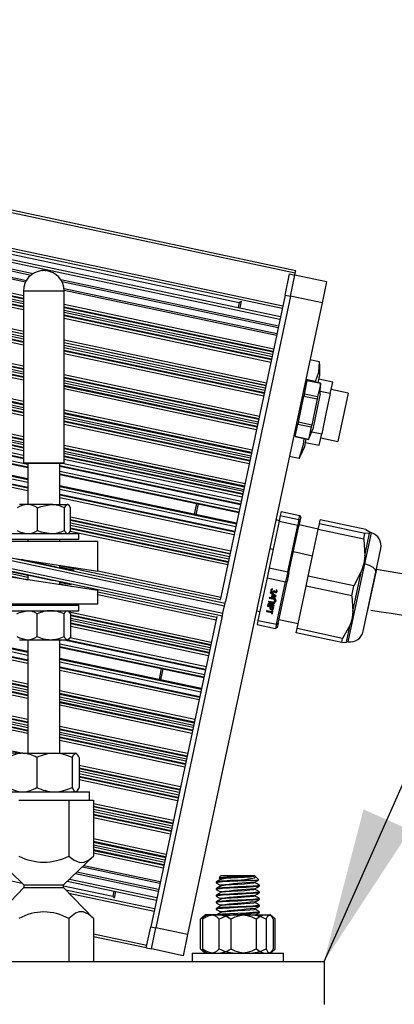
# Model space of a CAD drawing. Extents: x 249 to 298.3, y 595.6 to 661.
# Drawn here: x 286.4 to 287.5, y 636.3 to 639.2 of the extents above; entities that cross this region are included whole.
import ezdxf

# ---------------------------------------------------------------- set-up
doc = ezdxf.new("R2010")
doc.units = 0
doc.header["$MEASUREMENT"] = 0
doc.layers.get('0').update_dxf_attribs({"linetype": 'CONTINUOUS'})
doc.styles.add('ROMANS', font='ROMANS.SHX')
doc.styles.get("Standard").update_dxf_attribs({"font": 'arial.ttf'})
doc.dimstyles.new('ROMANS', dxfattribs={"dimtxt": 0.18, "dimasz": 0.18, "dimexe": 0.18, "dimexo": 0.0625, "dimgap": 0.09, "dimtad": 0, "dimtih": 1, "dimtoh": 1, "dimdec": 4, "dimzin": 0, "dimtxsty": 'STANDARD', "dimcen": 0.09, "dimazin": 3, "dimtfac": 1, "dimtdec": 4, "dimtofl": 0, "dimtmove": 0, "dimatfit": 3, "dimtolj": 1, "dimtzin": 0})

msp = doc.modelspace()

# ---------------------------------------------------------------- linework, layer by layer
at = {"color": 0, "linetype": 'CONTINUOUS'}
for p, q in [((283.8166, 639.1903), (287.2401, 638.4626)), ((283.8181, 639.1975), (287.2417, 638.4698)), ((283.8109, 639.0885), (287.2039, 638.3673)), ((283.8073, 639.0715), (287.0774, 638.3764)), ((283.8094, 639.0812), (287.2023, 638.36)), ((283.7986, 639.0304), (286.4797, 638.4605)), ((283.8027, 639.0495), (287.1956, 638.3283)), ((283.8042, 639.0568), (287.1972, 638.3356)), ((283.7927, 639.0029), (286.4577, 638.4364)), ((283.7937, 639.0075), (286.4601, 638.4408)), ((283.7975, 639.0252), (286.4738, 638.4563)), ((283.781, 638.9474), (286.4515, 638.3798)), ((283.7825, 638.9548), (286.4515, 638.3875)), ((283.7829, 638.9564), (286.4515, 638.3891)), ((283.7844, 638.9637), (286.4515, 638.3968)), ((283.7761, 638.9248), (286.4515, 638.3561)), ((283.7777, 638.9321), (286.4515, 638.3638)), ((283.7781, 638.9341), (286.4515, 638.3658)), ((283.7797, 638.9414), (286.4515, 638.3735)), ((283.7619, 638.8576), (286.4515, 638.2859)), ((283.7634, 638.865), (286.4515, 638.2936)), ((283.7569, 638.8343), (286.4515, 638.2616)), ((283.7573, 638.8363), (286.4515, 638.2636)), ((283.7589, 638.8436), (286.4515, 638.2713)), ((283.7602, 638.8496), (286.4515, 638.2776)), ((283.7617, 638.857), (286.4515, 638.2852)), ((283.7554, 638.827), (286.4515, 638.2539)), ((283.7381, 638.7458), (286.4515, 638.1691)), ((283.7394, 638.7518), (286.4515, 638.1754)), ((283.7409, 638.7592), (286.4515, 638.183)), ((283.7413, 638.7607), (286.4515, 638.1847)), ((283.7428, 638.7681), (286.4515, 638.1923)), ((283.7346, 638.7292), (286.4515, 638.1517)), ((283.7361, 638.7365), (286.4515, 638.1594)), ((283.7365, 638.7385), (286.4515, 638.1614)), ((283.72, 638.6604), (286.4515, 638.0798)), ((283.7205, 638.6629), (286.4515, 638.0824)), ((283.722, 638.6703), (286.4515, 638.0901)), ((283.7136, 638.6305), (286.4515, 638.0485)), ((283.7151, 638.6378), (286.4515, 638.0562)), ((283.7156, 638.6397), (286.4515, 638.0582)), ((283.7171, 638.6471), (286.4515, 638.0659)), ((283.7184, 638.6531), (286.4515, 638.0722)), ((286.5135, 638.469), (286.5051, 638.469)), ((286.5093, 638.4709), (286.5115, 638.4709)), ((286.5115, 638.4709), (286.5123, 638.4709)), ((286.5166, 638.469), (286.5135, 638.469)), ((287.2105, 638.3983), (287.2235, 638.4595)), ((287.2235, 638.4595), (287.2388, 638.4562)), ((287.2388, 638.4562), (287.2401, 638.4626)), ((287.2401, 638.4626), (287.2417, 638.4698)), ((284.3101, 638.443), (286.4515, 637.9879)), ((284.3149, 638.4343), (286.4515, 637.9802)), ((284.3162, 638.4315), (286.4515, 637.9776)), ((286.5598, 638.4435), (287.1915, 638.3092)), ((286.5635, 638.4372), (287.1904, 638.304)), ((287.2258, 638.3951), (287.2388, 638.4562)), ((287.3305, 638.4367), (287.2388, 638.4562)), ((287.3305, 638.4367), (287.3175, 638.3756)), ((284.3187, 638.4233), (286.4515, 637.9699)), ((284.3197, 638.4177), (286.4515, 637.9646)), ((284.3202, 638.41), (286.4515, 637.9569)), ((284.3202, 638.4079), (286.4515, 637.9549)), ((284.3202, 638.4003), (286.4515, 637.9473)), ((286.4515, 638.4099), (286.4515, 637.9102)), ((286.5385, 638.4099), (286.4515, 638.4099)), ((286.5702, 638.4099), (286.5385, 638.4099)), ((286.5697, 638.4175), (287.1867, 638.2863)), ((286.5701, 638.4125), (287.1857, 638.2817)), ((286.5702, 637.9102), (286.5702, 638.4099)), ((284.3202, 638.3868), (286.4515, 637.9338)), ((284.3202, 638.3791), (286.4515, 637.9261)), ((284.3202, 638.3769), (286.4515, 637.9239)), ((286.5702, 638.3715), (287.1774, 638.2425)), ((287.3175, 638.3756), (286.9276, 636.5416)), ((287.2105, 638.3983), (287.0221, 637.5121)), ((287.2258, 638.3951), (287.0374, 637.5089)), ((287.0774, 638.3766), (287.0743, 638.3617)), ((287.0809, 638.3789), (287.0774, 638.3766)), ((287.0829, 638.3801), (287.0788, 638.3607)), ((287.2105, 638.3983), (287.2258, 638.3951)), ((287.3175, 638.3756), (287.2258, 638.3951)), ((284.3202, 638.3629), (286.464, 637.9072)), ((284.3202, 638.355), (286.464, 637.8993)), ((284.3202, 638.353), (286.464, 637.8973)), ((286.5702, 638.3639), (287.1758, 638.2352)), ((286.5702, 638.3622), (287.1755, 638.2336)), ((286.5702, 638.3546), (287.1739, 638.2262)), ((286.5702, 638.3483), (287.1726, 638.2202)), ((286.464, 637.8644), (284.3202, 638.3201)), ((284.3202, 638.3181), (286.464, 637.8624)), ((286.5702, 638.3406), (287.1711, 638.2129)), ((286.5702, 638.3386), (287.1707, 638.2109)), ((286.5702, 638.3309), (287.1691, 638.2036)), ((284.3202, 638.3102), (286.464, 637.8545)), ((284.3202, 638.2962), (286.464, 637.8405)), ((284.3202, 638.294), (286.464, 637.8383)), ((284.3202, 638.2863), (286.464, 637.8306)), ((286.5702, 638.2684), (287.1564, 638.1438)), ((286.5702, 638.2607), (287.1548, 638.1364)), ((286.5702, 638.26), (287.1547, 638.1358)), ((286.5702, 638.2523), (287.1531, 638.1284)), ((286.5702, 638.246), (287.1518, 638.1224)), ((286.5702, 638.2384), (287.1503, 638.1151)), ((286.5702, 638.2363), (287.1499, 638.1131)), ((286.5702, 638.2287), (287.1483, 638.1058)), ((283.6112, 638.224), (287.0347, 637.4963)), ((287.3105, 638.2043), (287.2823, 638.2103)), ((287.3111, 638.1653), (287.3107, 638.1975)), ((286.5702, 638.1671), (287.1358, 638.0469)), ((286.5702, 638.1594), (287.1342, 638.0396)), ((286.5702, 638.1578), (287.1339, 638.038)), ((286.5702, 638.1501), (287.1323, 638.0306)), ((286.5702, 638.1438), (287.131, 638.0246)), ((287.2663, 638.1106), (287.2747, 638.1502)), ((287.2983, 638.1472), (287.2702, 638.1532)), ((287.3133, 638.1422), (287.2747, 638.1504)), ((287.2747, 638.1502), (287.2747, 638.1504)), ((287.2747, 638.1502), (287.3132, 638.142)), ((287.2981, 638.1454), (287.2983, 638.1472)), ((287.3065, 638.1437), (287.3111, 638.1653)), ((287.3485, 638.1454), (287.3087, 638.1538)), ((287.3415, 638.1123), (287.3485, 638.1454)), ((286.5702, 638.1361), (287.1295, 638.0173)), ((286.5702, 638.1341), (287.1291, 638.0153)), ((286.5702, 638.1265), (287.1275, 638.008)), ((287.2696, 638.1264), (287.2647, 638.1274)), ((287.3122, 638.1101), (287.3133, 638.1423)), ((287.3415, 638.1123), (287.3124, 638.1185)), ((287.3132, 638.142), (287.3133, 638.1422)), ((287.3929, 638.1138), (287.344, 638.1242)), ((287.2489, 638.0291), (287.2651, 638.105)), ((287.2663, 638.1106), (287.2651, 638.105)), ((287.2651, 638.105), (287.3036, 638.0968)), ((287.3048, 638.1024), (287.2663, 638.1106)), ((287.3036, 638.0968), (287.2875, 638.0209)), ((287.3106, 638.1027), (287.2907, 638.009)), ((287.3048, 638.1024), (287.3036, 638.0968)), ((287.3122, 638.1101), (287.3106, 638.1027)), ((287.3415, 638.1123), (287.329, 638.0537)), ((287.3929, 638.1138), (287.363, 637.9728)), ((286.5702, 638.0649), (287.115, 637.9491)), ((286.5702, 638.0572), (287.1134, 637.9417)), ((284.4171, 638.0297), (287.0301, 637.4743)), ((286.5702, 638.0546), (287.1129, 637.9392)), ((286.5702, 638.0469), (287.1113, 637.9319)), ((286.5702, 638.0406), (287.1101, 637.9259)), ((286.5702, 638.0329), (287.1085, 637.9185)), ((286.5702, 638.0309), (287.1081, 637.9166)), ((287.2489, 638.0291), (287.2478, 638.0237)), ((287.2875, 638.0209), (287.2489, 638.0291)), ((287.329, 638.0537), (287.3166, 637.995)), ((284.4171, 638.0221), (287.0285, 637.467)), ((284.4171, 638.0145), (286.464, 637.5795)), ((284.4171, 638.0069), (286.464, 637.5718)), ((286.5702, 638.0233), (287.1065, 637.9093)), ((287.2401, 637.9874), (287.2478, 638.0237)), ((287.2403, 638.0125), (287.2452, 638.0114)), ((287.2478, 638.0237), (287.2863, 638.0155)), ((287.2863, 638.0155), (287.2786, 637.9792)), ((287.2786, 637.9792), (287.2907, 638.009)), ((287.2875, 638.0209), (287.2863, 638.0155)), ((287.2875, 638.0012), (287.3166, 637.995)), ((287.2401, 637.9874), (287.2786, 637.9792)), ((287.2786, 637.9792), (287.2401, 637.9874)), ((287.2673, 637.959), (287.2719, 637.9806)), ((287.3096, 637.962), (287.3166, 637.995)), ((287.3141, 637.9832), (287.363, 637.9728)), ((286.5702, 637.9626), (287.0942, 637.8513)), ((286.5702, 637.955), (287.0926, 637.8439)), ((286.5702, 637.9524), (287.0921, 637.8414)), ((286.5702, 637.9447), (287.0906, 637.8341)), ((287.2538, 637.9297), (287.2673, 637.959)), ((287.2697, 637.9704), (287.3096, 637.962)), ((286.5702, 637.9394), (287.0895, 637.829)), ((286.5702, 637.9317), (287.0879, 637.8217)), ((286.5702, 637.9297), (287.0875, 637.8197)), ((286.5702, 637.922), (287.0859, 637.8124)), ((287.2508, 637.9236), (287.2227, 637.9296)), ((287.2532, 637.93), (287.2508, 637.9236)), ((286.4515, 637.9102), (286.5385, 637.9102)), ((286.5384, 637.9099), (286.4517, 637.9099)), ((286.464, 637.9099), (286.464, 637.7899)), ((286.57, 637.9099), (286.5384, 637.9099)), ((286.5385, 637.9102), (286.5702, 637.9102)), ((286.5577, 637.7899), (286.5577, 637.9099)), ((286.5577, 637.9035), (287.0816, 637.7922)), ((286.5577, 637.9013), (287.0812, 637.79)), ((286.5577, 637.8873), (287.0783, 637.7767)), ((286.5638, 637.9099), (287.0832, 637.7995)), ((286.5577, 637.8794), (287.0767, 637.7691)), ((286.5577, 637.8774), (287.0763, 637.7672)), ((287.0696, 637.7357), (286.5577, 637.8445)), ((286.5577, 637.8425), (287.0692, 637.7338)), ((286.5577, 637.8346), (287.0676, 637.7262)), ((286.464, 637.3631), (284.3077, 637.8215)), ((284.3077, 637.8195), (286.464, 637.3611)), ((284.3077, 637.8115), (286.464, 637.3532)), ((286.5577, 637.8206), (287.0648, 637.7128)), ((286.5577, 637.8184), (287.0643, 637.7107)), ((286.5577, 637.8107), (287.0628, 637.7033)), ((284.3077, 637.7976), (286.464, 637.3392)), ((284.3077, 637.7953), (286.464, 637.337)), ((284.3077, 637.7877), (286.464, 637.3293)), ((286.4631, 637.7899), (286.4406, 637.7899)), ((286.5316, 637.7899), (286.4631, 637.7899)), ((286.4929, 637.7151), (286.4929, 637.7806)), ((286.5316, 637.7899), (286.5793, 637.7899)), ((286.5703, 637.7151), (286.5703, 637.7806)), ((286.5811, 637.7899), (286.5793, 637.7899)), ((286.5831, 637.7882), (286.5811, 637.7899)), ((286.5883, 637.7151), (286.5883, 637.7806)), ((286.9535, 637.7933), (286.9468, 637.7618)), ((286.958, 637.7923), (286.9513, 637.7608)), ((286.5883, 637.7544), (287.0526, 637.6557)), ((286.5883, 637.7467), (287.0511, 637.6483)), ((286.5883, 637.7451), (287.0507, 637.6468)), ((287.1964, 637.7581), (287.193, 637.7418)), ((287.199, 637.77), (287.1964, 637.7581)), ((287.1964, 637.7581), (287.2504, 637.7467)), ((287.199, 637.77), (287.2529, 637.7585)), ((287.2504, 637.7467), (287.2469, 637.7303)), ((287.2504, 637.7467), (287.2529, 637.7585)), ((287.2504, 637.7467), (287.2534, 637.7421)), ((287.2559, 637.7538), (287.2529, 637.7585)), ((287.2559, 637.7538), (287.2534, 637.7421)), ((287.3101, 637.734), (287.3126, 637.7458)), ((287.4445, 637.7178), (287.3126, 637.7458)), ((284.3077, 637.728), (286.464, 637.2697)), ((284.3077, 637.7203), (286.464, 637.262)), ((284.3077, 637.7177), (286.464, 637.2594)), ((286.5883, 637.7374), (287.0492, 637.6394)), ((286.5883, 637.7301), (287.0477, 637.6325)), ((286.5883, 637.7224), (287.0461, 637.6251)), ((286.5883, 637.7204), (287.0457, 637.6232)), ((287.193, 637.7418), (287.1642, 637.6062)), ((287.193, 637.7418), (287.2469, 637.7303)), ((287.2181, 637.5948), (287.2469, 637.7303)), ((287.2217, 637.5931), (287.2502, 637.7271)), ((287.2502, 637.7271), (287.2469, 637.7303)), ((287.2534, 637.7421), (287.2502, 637.7271)), ((287.3068, 637.7184), (287.251, 637.7308)), ((287.2778, 637.5821), (287.3066, 637.7176)), ((287.3066, 637.7176), (287.3101, 637.734)), ((287.4385, 637.6896), (287.3066, 637.7176)), ((287.4419, 637.7059), (287.3101, 637.734)), ((287.4445, 637.7178), (287.4562, 637.7111)), ((284.3077, 637.7101), (286.464, 637.2517)), ((284.3077, 637.7038), (286.464, 637.2454)), ((284.3077, 637.6961), (286.464, 637.2378)), ((284.3077, 637.6941), (286.464, 637.2357)), ((284.3077, 637.6864), (286.464, 637.2281)), ((286.4093, 637.7057), (286.6123, 637.7057)), ((286.4093, 637.6894), (286.6123, 637.6894)), ((286.464, 637.6894), (286.464, 637.6831)), ((286.5577, 637.6831), (286.5577, 637.6894)), ((286.5811, 637.7057), (286.5831, 637.7074)), ((286.587, 637.713), (287.0442, 637.6159)), ((286.6123, 637.6894), (286.6123, 637.7057)), ((287.4385, 637.6896), (287.4419, 637.7059)), ((287.4385, 637.6896), (287.4413, 637.6408)), ((287.4413, 637.6179), (287.4605, 637.7081)), ((287.4413, 637.6408), (287.4554, 637.7073)), ((287.4554, 637.7073), (287.4419, 637.7059)), ((286.6671, 637.6831), (286.3546, 637.6831)), ((286.6671, 637.5971), (286.6671, 637.6831)), ((287.1658, 637.6621), (287.1756, 637.6601)), ((287.4735, 637.5938), (287.488, 637.6621)), ((286.3546, 637.6441), (286.6671, 637.5971)), ((286.4269, 637.6332), (287.0363, 637.5037)), ((286.5475, 637.6087), (286.4454, 637.6304)), ((287.2902, 637.6404), (287.2344, 637.6525)), ((287.4413, 637.6408), (287.4391, 637.6186)), ((284.3077, 637.6248), (286.464, 637.1665)), ((284.3077, 637.6172), (286.464, 637.1588)), ((284.3077, 637.6155), (286.464, 637.1572)), ((284.3077, 637.6078), (286.464, 637.1495)), ((284.3077, 637.6015), (286.464, 637.1432)), ((286.464, 637.584), (286.2943, 637.62)), ((286.2947, 637.6218), (286.5392, 637.5699)), ((286.464, 637.6276), (286.464, 637.6265)), ((286.5577, 637.6066), (286.5577, 637.6135)), ((286.5577, 637.6129), (287.0225, 637.5141)), ((287.1642, 637.6062), (287.1581, 637.5775)), ((287.1642, 637.6062), (287.2181, 637.5948)), ((287.3932, 637.3916), (287.4413, 637.6179)), ((287.4391, 637.6186), (287.4321, 637.5975)), ((287.4391, 637.6186), (287.4413, 637.6179)), ((284.3077, 637.5939), (286.464, 637.1355)), ((284.3077, 637.5919), (286.464, 637.1335)), ((284.3077, 637.5842), (286.464, 637.1259)), ((286.6671, 637.5408), (286.3546, 637.5878)), ((286.464, 637.5858), (286.464, 637.5714)), ((286.6671, 637.5974), (287.0241, 637.5215)), ((287.1581, 637.5775), (287.1318, 637.4538)), ((287.1581, 637.5775), (287.212, 637.566)), ((287.2181, 637.5948), (287.212, 637.566)), ((287.2217, 637.5931), (287.2161, 637.5667)), ((287.2181, 637.5948), (287.2217, 637.5931)), ((287.2717, 637.5534), (287.2778, 637.5821)), ((287.4097, 637.5541), (287.2778, 637.5821)), ((287.4072, 637.4806), (287.4321, 637.5975)), ((287.4321, 637.5975), (287.4097, 637.5541)), ((287.437, 637.4224), (287.4735, 637.5938)), ((286.5577, 637.5573), (286.5577, 637.5659)), ((286.5577, 637.5595), (286.5936, 637.5519)), ((287.1695, 637.5426), (287.1692, 637.541)), ((287.1717, 637.5433), (287.1714, 637.5422)), ((287.1737, 637.5434), (287.174, 637.5449)), ((287.1844, 637.5427), (287.1841, 637.5411)), ((287.1857, 637.4423), (287.212, 637.566)), ((287.1901, 637.4444), (287.2161, 637.5667)), ((287.2161, 637.5667), (287.212, 637.566)), ((287.2454, 637.4297), (287.2717, 637.5534)), ((287.4036, 637.5253), (287.2717, 637.5534)), ((287.4036, 637.5253), (287.4097, 637.5541)), ((284.3077, 637.5236), (286.4508, 637.0681)), ((286.6671, 637.5018), (286.6671, 637.5408)), ((286.6671, 637.5363), (287.0117, 637.463)), ((286.6671, 637.5286), (287.0101, 637.4557)), ((287.1645, 637.5202), (287.1642, 637.5186)), ((287.1642, 637.5186), (287.1824, 637.5147)), ((287.1644, 637.5197), (287.1827, 637.5158)), ((287.17, 637.519), (287.1645, 637.5202)), ((287.1684, 637.5364), (287.1669, 637.5349)), ((287.1669, 637.5349), (287.1826, 637.5228)), ((287.1676, 637.5356), (287.1828, 637.5239)), ((287.1842, 637.5243), (287.1684, 637.5364)), ((287.1717, 637.5274), (287.17, 637.519)), ((287.1711, 637.5406), (287.1714, 637.5422)), ((287.1744, 637.5268), (287.1717, 637.5274)), ((287.1733, 637.5254), (287.1719, 637.5186)), ((287.1719, 637.5186), (287.1801, 637.5169)), ((287.1726, 637.5381), (287.1724, 637.537)), ((287.1724, 637.537), (287.1751, 637.5364)), ((287.1726, 637.5381), (287.1753, 637.5375)), ((287.1754, 637.538), (287.1727, 637.5386)), ((287.1735, 637.5265), (287.1733, 637.5254)), ((287.1801, 637.5169), (287.1733, 637.5254)), ((287.1803, 637.518), (287.1735, 637.5265)), ((287.1828, 637.5163), (287.1744, 637.5268)), ((287.1753, 637.5375), (287.1751, 637.5364)), ((287.1778, 637.54), (287.1777, 637.5392)), ((287.1798, 637.5396), (287.1778, 637.54)), ((287.1784, 637.538), (287.1782, 637.5369)), ((287.1796, 637.5388), (287.1798, 637.5396)), ((287.1803, 637.518), (287.1801, 637.5169)), ((287.1811, 637.5363), (287.1808, 637.5352)), ((287.1808, 637.5352), (287.1828, 637.5348)), ((287.1811, 637.5363), (287.183, 637.5359)), ((287.1831, 637.5364), (287.1812, 637.5368)), ((287.1824, 637.5147), (287.1828, 637.5163)), ((287.1826, 637.5228), (287.1842, 637.5243)), ((287.1828, 637.5239), (287.1826, 637.5228)), ((287.183, 637.5359), (287.1828, 637.5348)), ((287.1828, 637.5239), (287.1837, 637.5247)), ((287.1857, 637.5392), (287.1854, 637.5376)), ((287.1859, 637.5402), (287.1857, 637.5392)), ((287.1873, 637.5372), (287.1876, 637.5387)), ((287.4036, 637.5253), (287.4072, 637.4806)), ((286.3546, 637.5018), (286.6671, 637.5018)), ((286.4093, 637.498), (286.6123, 637.498)), ((286.4306, 637.5018), (286.4485, 637.498)), ((286.4384, 637.5018), (286.4563, 637.498)), ((286.464, 637.5018), (286.464, 637.498)), ((286.5577, 637.498), (286.5577, 637.5018)), ((286.6123, 637.4818), (286.6123, 637.498)), ((287.0301, 637.4743), (287.0347, 637.4963)), ((287.0347, 637.4963), (287.0363, 637.5037)), ((287.0363, 637.5037), (287.0374, 637.5089)), ((287.1597, 637.4968), (287.1593, 637.4949)), ((287.1593, 637.4949), (287.167, 637.4932)), ((287.1595, 637.496), (287.1672, 637.4943)), ((287.1778, 637.4929), (287.1597, 637.4968)), ((287.1613, 637.5003), (287.1611, 637.4992)), ((287.1611, 637.4992), (287.177, 637.4958)), ((287.1613, 637.5003), (287.1773, 637.4969)), ((287.1773, 637.504), (287.1616, 637.5015)), ((287.1632, 637.5082), (287.163, 637.5071)), ((287.163, 637.5071), (287.1773, 637.504)), ((287.1632, 637.5082), (287.1775, 637.5051)), ((287.1793, 637.5056), (287.1634, 637.509)), ((287.1653, 637.5003), (287.1792, 637.5025)), ((287.1656, 637.5014), (287.1653, 637.5003)), ((287.1774, 637.4977), (287.1653, 637.5003)), ((287.1656, 637.5014), (287.1794, 637.5036)), ((287.167, 637.4932), (287.1663, 637.4899)), ((287.1672, 637.4943), (287.167, 637.4932)), ((287.1693, 637.4927), (287.1686, 637.4894)), ((287.1695, 637.4938), (287.1693, 637.4927)), ((287.1751, 637.4915), (287.1693, 637.4927)), ((287.1753, 637.4926), (287.1695, 637.4938)), ((287.1744, 637.4882), (287.1751, 637.4915)), ((287.1753, 637.4926), (287.1751, 637.4915)), ((287.1767, 637.4877), (287.1778, 637.4929)), ((287.1773, 637.4969), (287.177, 637.4958)), ((287.1775, 637.5051), (287.1773, 637.504)), ((287.179, 637.5105), (287.1787, 637.5089)), ((287.1787, 637.5089), (287.1835, 637.5079)), ((287.1789, 637.51), (287.1837, 637.509)), ((287.1838, 637.5095), (287.179, 637.5105)), ((287.1794, 637.5036), (287.1792, 637.5025)), ((287.1797, 637.5136), (287.1794, 637.5121)), ((287.1794, 637.5121), (287.1842, 637.511)), ((287.1796, 637.5132), (287.1844, 637.5121)), ((287.1845, 637.5126), (287.1797, 637.5136)), ((287.1799, 637.5031), (287.1802, 637.5045)), ((287.1835, 637.5079), (287.1838, 637.5095)), ((287.1842, 637.511), (287.1845, 637.5126)), ((286.4093, 637.4818), (286.6123, 637.4818)), ((286.4916, 637.4069), (286.4916, 637.4724)), ((286.5695, 637.4069), (286.5695, 637.4724)), ((286.5833, 637.4798), (286.5811, 637.4818)), ((286.5846, 637.4784), (286.9964, 637.3909)), ((286.5887, 637.4069), (286.5887, 637.4724)), ((286.5887, 637.4699), (286.9948, 637.3836)), ((286.5887, 637.4682), (286.9945, 637.382)), ((286.5887, 637.4606), (286.9929, 637.3747)), ((287.0121, 637.4651), (286.8207, 636.5643)), ((287.0274, 637.4618), (286.8359, 636.5611)), ((287.0274, 637.4618), (287.0285, 637.467)), ((287.0285, 637.467), (287.0301, 637.4743)), ((287.1274, 637.4815), (287.1372, 637.4791)), ((287.1575, 637.4808), (287.1573, 637.4797)), ((287.1573, 637.4797), (287.1719, 637.4766)), ((287.1575, 637.4808), (287.1722, 637.4777)), ((287.1723, 637.4785), (287.1577, 637.4816)), ((287.1719, 637.4766), (287.1713, 637.4737)), ((287.1722, 637.4777), (287.1719, 637.4766)), ((287.1729, 637.4813), (287.1723, 637.4785)), ((287.1736, 637.4732), (287.1752, 637.4809)), ((286.5887, 637.4543), (286.9916, 637.3686)), ((286.5887, 637.4466), (286.9901, 637.3613)), ((286.5887, 637.4446), (286.9896, 637.3594)), ((286.5887, 637.4369), (286.9881, 637.352)), ((287.1318, 637.4538), (287.1291, 637.4414)), ((287.1291, 637.4414), (287.183, 637.4299)), ((287.1318, 637.4538), (287.1857, 637.4423)), ((287.1857, 637.4423), (287.183, 637.4299)), ((287.1877, 637.433), (287.183, 637.4299)), ((287.1857, 637.4423), (287.1901, 637.4444)), ((287.1901, 637.4444), (287.1877, 637.433)), ((287.1926, 637.456), (287.2485, 637.4446)), ((287.2427, 637.4173), (287.2454, 637.4297)), ((287.3773, 637.4016), (287.2454, 637.4297)), ((287.3988, 637.441), (287.3773, 637.4016)), ((287.3881, 637.3906), (287.3988, 637.441)), ((286.5811, 637.3975), (286.5833, 637.3995)), ((286.5866, 637.4038), (286.9813, 637.3199)), ((287.3746, 637.3892), (287.2427, 637.4173)), ((287.3746, 637.3892), (287.3773, 637.4016)), ((286.4406, 637.3975), (286.4623, 637.3975)), ((286.457, 637.3975), (286.464, 637.3961)), ((286.4623, 637.3975), (286.5306, 637.3975)), ((286.464, 637.3975), (286.464, 637.0681)), ((286.5306, 637.3975), (286.5791, 637.3975)), ((286.5577, 637.0681), (286.5577, 637.3975)), ((286.5577, 637.386), (286.9764, 637.297)), ((286.5577, 637.3781), (286.9748, 637.2895)), ((286.5577, 637.3761), (286.9744, 637.2876)), ((286.5694, 637.3975), (286.9792, 637.3104)), ((286.5791, 637.3975), (286.5811, 637.3975)), ((286.5799, 637.3975), (286.9797, 637.3126)), ((287.3746, 637.3892), (287.3881, 637.3906)), ((287.3881, 637.3906), (287.3894, 637.3912)), ((286.9677, 637.2561), (286.5577, 637.3432)), ((286.5577, 637.3412), (286.9673, 637.2542)), ((286.5577, 637.3333), (286.9657, 637.2466)), ((286.5577, 637.3193), (286.9628, 637.2332)), ((286.5577, 637.3171), (286.9624, 637.2311)), ((286.5577, 637.3094), (286.9608, 637.2237)), ((286.8515, 637.3137), (286.8448, 637.2822)), ((286.8561, 637.3127), (286.8494, 637.2812)), ((286.5577, 637.2498), (286.9487, 637.1667)), ((286.5577, 637.2421), (286.9471, 637.1593)), ((286.5577, 637.2395), (286.9466, 637.1568)), ((286.5577, 637.2318), (286.945, 637.1495)), ((286.5577, 637.2255), (286.9438, 637.1434)), ((286.5577, 637.2178), (286.9422, 637.1361)), ((286.5577, 637.2158), (286.9418, 637.1342)), ((286.5577, 637.2082), (286.9402, 637.1268)), ((284.3077, 637.1461), (286.4484, 636.691)), ((286.5577, 637.1466), (286.9277, 637.0679)), ((286.5577, 637.1389), (286.9261, 637.0606)), ((286.5577, 637.1373), (286.9258, 637.059)), ((286.5577, 637.1296), (286.9242, 637.0517)), ((286.5577, 637.1233), (286.923, 637.0456)), ((286.5577, 637.1156), (286.9214, 637.0383)), ((286.5577, 637.1136), (286.921, 637.0364)), ((286.5577, 637.1059), (286.9194, 637.029)), ((286.4495, 637.0681), (286.4171, 637.0681)), ((286.4495, 637.0681), (286.5416, 637.0681)), ((286.5416, 637.0681), (286.6029, 637.0681)), ((286.6029, 637.0681), (286.6046, 637.0681)), ((286.6065, 637.0664), (286.6046, 637.0681)), ((286.4904, 637.0556), (286.4904, 636.9686)), ((286.5927, 637.0556), (286.5927, 636.9686)), ((286.6131, 637.0556), (286.6131, 636.9686)), ((286.6131, 637.0336), (286.9071, 636.9711)), ((286.6131, 637.0259), (286.9056, 636.9637)), ((286.6131, 637.0242), (286.9052, 636.9621)), ((286.6131, 637.0166), (286.9037, 636.9548)), ((286.6131, 637.0093), (286.9022, 636.9478)), ((286.6131, 637.0016), (286.9006, 636.9405)), ((286.6131, 636.9996), (286.9002, 636.9386)), ((286.6131, 636.9919), (286.8986, 636.9312)), ((286.3781, 636.9561), (286.6436, 636.9561)), ((286.6046, 636.9561), (286.6065, 636.9577)), ((286.6436, 636.9323), (286.6436, 636.9561)), ((286.4387, 636.9323), (286.4661, 636.9323)), ((286.4661, 636.9323), (286.5555, 636.9323)), ((286.5555, 636.9323), (286.583, 636.9323)), ((286.583, 636.9323), (286.583, 636.7697)), ((286.583, 636.9323), (286.5967, 636.9323)), ((286.5967, 636.9323), (286.6414, 636.9323)), ((286.6414, 636.9323), (286.6552, 636.9323)), ((286.6552, 636.9323), (286.6552, 636.7697)), ((286.6552, 636.9224), (286.8863, 636.8733)), ((286.6552, 636.9147), (286.8848, 636.8659)), ((286.6552, 636.9131), (286.8844, 636.8643)), ((286.6552, 636.9054), (286.8829, 636.857)), ((286.6552, 636.8991), (286.8816, 636.851)), ((286.6552, 636.8914), (286.88, 636.8436)), ((286.6552, 636.8894), (286.8796, 636.8417)), ((286.6552, 636.8818), (286.8781, 636.8344)), ((286.6552, 636.8202), (286.8655, 636.7754)), ((286.6552, 636.8125), (286.864, 636.7681)), ((286.6552, 636.8099), (286.8634, 636.7656)), ((286.6552, 636.8022), (286.8619, 636.7583)), ((286.6552, 636.7959), (286.8606, 636.7522)), ((286.6552, 636.7882), (286.859, 636.7449)), ((286.6552, 636.7862), (286.8586, 636.743)), ((286.6552, 636.7786), (286.8571, 636.7356)), ((286.3665, 636.7697), (286.4533, 636.6863)), ((286.5683, 636.6863), (286.6552, 636.7697)), ((286.6269, 636.7426), (286.8485, 636.6955)), ((286.6024, 636.7191), (286.8427, 636.668)), ((286.607, 636.7235), (286.8438, 636.6732)), ((286.6228, 636.7386), (286.8476, 636.6908)), ((287.0253, 636.7136), (287.0188, 636.7071)), ((287.0253, 636.7136), (287.0188, 636.7071)), ((287.0253, 636.7136), (287.1214, 636.7136)), ((287.0253, 636.7136), (287.1214, 636.7136)), ((287.1233, 636.7116), (287.1214, 636.7136)), ((287.1233, 636.7116), (287.1214, 636.7136)), ((286.4533, 636.6863), (286.4533, 636.6783)), ((286.4533, 636.6863), (286.5683, 636.6863)), ((286.5683, 636.6783), (286.5683, 636.6863)), ((286.5789, 636.6965), (286.8371, 636.6416)), ((286.5854, 636.7027), (286.8386, 636.6489)), ((287.0108, 636.6943), (287.0108, 636.6919)), ((287.0108, 636.6943), (287.0108, 636.6919)), ((287.0188, 636.7064), (287.0233, 636.7038)), ((287.0188, 636.7064), (287.0233, 636.7038)), ((287.0233, 636.7039), (287.0233, 636.7017)), ((287.0233, 636.7039), (287.0233, 636.7017)), ((287.1179, 636.6991), (287.0733, 636.6991)), ((287.1179, 636.6991), (287.0733, 636.6991)), ((287.1233, 636.7116), (287.1138, 636.7116)), ((287.1233, 636.7116), (287.1138, 636.7116)), ((287.1233, 636.6919), (287.1233, 636.6942)), ((287.1233, 636.6919), (287.1233, 636.6942)), ((287.1343, 636.7007), (287.1241, 636.7109)), ((287.1343, 636.7007), (287.1244, 636.7105)), ((286.4533, 636.6783), (286.3665, 636.5879)), ((286.4533, 636.6783), (286.5683, 636.6783)), ((286.5683, 636.6833), (286.7111, 636.653)), ((286.6552, 636.5879), (286.5683, 636.6783)), ((286.5746, 636.6718), (286.8319, 636.6171)), ((286.5838, 636.6623), (286.8303, 636.6098)), ((286.7142, 636.6677), (286.711, 636.6528)), ((286.7187, 636.6667), (286.7146, 636.6473)), ((287.0108, 636.6751), (287.0108, 636.6727)), ((287.0108, 636.6751), (287.0108, 636.6727)), ((287.0233, 636.6847), (287.0233, 636.6824)), ((287.0233, 636.6847), (287.0233, 636.6824)), ((287.0233, 636.6655), (287.0233, 636.6632)), ((287.0233, 636.6655), (287.0233, 636.6632)), ((287.1233, 636.6727), (287.1233, 636.675)), ((287.1233, 636.6727), (287.1233, 636.675)), ((287.1358, 636.6823), (287.1358, 636.6847)), ((287.1358, 636.6823), (287.1358, 636.6847)), ((287.1358, 636.6631), (287.1358, 636.6655)), ((287.1358, 636.6631), (287.1358, 636.6655)), ((286.711, 636.6528), (286.7132, 636.6493)), ((287.0108, 636.6559), (287.0108, 636.6535)), ((287.0108, 636.6559), (287.0108, 636.6535)), ((287.0108, 636.6366), (287.0108, 636.6342)), ((287.0108, 636.6366), (287.0108, 636.6342)), ((287.0233, 636.6463), (287.0233, 636.644)), ((287.0233, 636.6463), (287.0233, 636.644)), ((287.1233, 636.6535), (287.1233, 636.6557)), ((287.1233, 636.6535), (287.1233, 636.6557)), ((287.1233, 636.6342), (287.1233, 636.6365)), ((287.1233, 636.6342), (287.1233, 636.6365)), ((287.1358, 636.6438), (287.1358, 636.6463)), ((287.1358, 636.6438), (287.1358, 636.6463)), ((286.9796, 636.5993), (286.9651, 636.5868)), ((286.9796, 636.5993), (286.9777, 636.5977)), ((286.9796, 636.5993), (286.9921, 636.5993)), ((287.012, 636.5993), (286.9796, 636.5993)), ((286.9921, 636.5993), (287.0733, 636.5993)), ((287.0108, 636.6174), (287.0108, 636.615)), ((287.0108, 636.6174), (287.0108, 636.615)), ((287.012, 636.5993), (287.1041, 636.5993)), ((287.0233, 636.627), (287.0233, 636.6248)), ((287.0233, 636.627), (287.0233, 636.6248)), ((287.0233, 636.6078), (287.0233, 636.6055)), ((287.0233, 636.6078), (287.0233, 636.6055)), ((287.0733, 636.5993), (287.1545, 636.5993)), ((287.1041, 636.5993), (287.1654, 636.5993)), ((287.1233, 636.615), (287.1233, 636.6173)), ((287.1233, 636.615), (287.1233, 636.6173)), ((287.1358, 636.6246), (287.1358, 636.627)), ((287.1358, 636.6246), (287.1358, 636.627)), ((287.1358, 636.6054), (287.1358, 636.6078)), ((287.1358, 636.6054), (287.1358, 636.6078)), ((287.1545, 636.5993), (287.1671, 636.5993)), ((287.1654, 636.5993), (287.1671, 636.5993)), ((287.1816, 636.5868), (287.1671, 636.5993)), ((287.169, 636.5977), (287.1671, 636.5993)), ((286.583, 636.5879), (286.583, 636.4636)), ((286.6552, 636.5879), (286.6552, 636.4636)), ((286.9651, 636.4998), (286.9651, 636.5868)), ((286.9711, 636.5868), (286.9711, 636.4998)), ((287.0192, 636.4998), (287.0192, 636.5868)), ((287.0529, 636.5868), (287.0529, 636.4998)), ((287.1275, 636.4998), (287.1275, 636.5868)), ((287.1552, 636.5868), (287.1552, 636.4998)), ((287.1756, 636.5868), (287.1756, 636.4998)), ((287.1816, 636.4998), (287.1816, 636.5868)), ((286.6552, 636.5441), (286.8094, 636.5113)), ((286.8077, 636.5032), (286.8207, 636.5643)), ((286.8207, 636.5643), (286.8359, 636.5611)), ((286.8229, 636.4999), (286.8359, 636.5611)), ((286.9276, 636.5416), (286.8359, 636.5611)), ((286.6552, 636.5365), (286.8079, 636.5041)), ((286.9276, 636.5416), (286.9146, 636.4804)), ((286.8077, 636.5032), (286.8229, 636.4999)), ((286.9146, 636.4804), (286.8229, 636.4999)), ((286.9406, 636.4873), (286.9406, 636.4636)), ((286.9406, 636.4873), (287.2061, 636.4873)), ((286.9406, 636.4873), (286.9406, 636.4636)), ((286.9406, 636.4873), (287.2061, 636.4873)), ((286.9651, 636.4998), (286.9796, 636.4873)), ((286.9777, 636.4889), (286.9796, 636.4873)), ((287.1313, 636.4873), (287.1338, 636.4887)), ((287.1313, 636.4873), (287.1336, 636.4886)), ((287.1671, 636.4873), (287.1816, 636.4998)), ((287.1671, 636.4873), (287.169, 636.4889)), ((287.2061, 636.4636), (287.2061, 636.4873)), ((287.2061, 636.4636), (287.2061, 636.4873)), ((283.4483, 636.4636), (287.3233, 636.4636)), ((283.4483, 636.4636), (287.3233, 636.4636)), ((287.3233, 636.4636), (287.3233, 636.3386)), ((287.3233, 636.4636), (287.3233, 636.3386))]:
    msp.add_line(p, q, dxfattribs=at)
at = {"color": 7, "linetype": 'CONTINUOUS'}
msp.add_line((287.4758, 637.6021), (287.4487, 637.48), dxfattribs=at)
at = {"color": 0, "linetype": 'CONTINUOUS', "flags": 128}
for points in [[(287.2983, 638.1472), (287.3086, 638.1747), (287.3105, 638.2043)], [(287.3132, 638.142), (287.313, 638.1383), (287.3048, 638.1024)], [(287.2508, 637.9236), (287.2638, 637.964), (287.2658, 637.9819)], [(286.4929, 637.7806), (286.5028, 637.7846), (286.5316, 637.7899)], [(286.5883, 637.7806), (286.5841, 637.7872), (286.5795, 637.7899), (286.5793, 637.7899)], [(286.4929, 637.7151), (286.5028, 637.711), (286.5316, 637.7057)], [(286.5883, 637.7151), (286.5841, 637.7084), (286.5829, 637.7077)], [(287.4572, 637.7099), (287.4582, 637.7087), (287.4554, 637.7073)], [(287.4735, 637.5938), (287.4721, 637.6004), (287.4656, 637.6073), (287.4548, 637.6134), (287.4413, 637.6179)], [(287.1663, 637.4899), (287.1663, 637.4882), (287.1672, 637.4865), (287.1687, 637.4852), (287.1706, 637.4845), (287.1726, 637.4844), (287.1745, 637.485), (287.176, 637.4861), (287.1767, 637.4877)], [(287.1665, 637.491), (287.1666, 637.4892), (287.1674, 637.4876), (287.1689, 637.4863), (287.1708, 637.4856), (287.1729, 637.4855), (287.1748, 637.4861), (287.1762, 637.4872), (287.1769, 637.4888)], [(286.433, 637.4724), (286.4405, 637.4764), (286.4623, 637.4818)], [(286.5887, 637.4724), (286.5842, 637.479), (286.5831, 637.4796)], [(287.4072, 637.4806), (287.4054, 637.4603), (287.3988, 637.441)], [(286.433, 637.4069), (286.4405, 637.4029), (286.4623, 637.3975)], [(286.5887, 637.4069), (286.5842, 637.4003), (286.5792, 637.3975), (286.5791, 637.3975)], [(286.5927, 637.0556), (286.5975, 637.0644), (286.6028, 637.0681), (286.6029, 637.0681)], [(286.5927, 636.9686), (286.5975, 636.9597), (286.6028, 636.9561), (286.6029, 636.9561)], [(286.583, 636.7697), (286.5985, 636.7575), (286.6156, 636.7513), (286.6278, 636.7523), (286.6401, 636.7577), (286.6552, 636.7697)], [(287.1179, 636.6991), (287.1173, 636.6991), (287.0975, 636.698), (287.0733, 636.6967), (287.0492, 636.6955), (287.0293, 636.6944), (287.0155, 636.6931), (287.0108, 636.6919), (287.0118, 636.6917)], [(287.1179, 636.6991), (287.1173, 636.6991), (287.0975, 636.698), (287.0733, 636.6967), (287.0492, 636.6955), (287.0293, 636.6944), (287.0155, 636.6931), (287.0108, 636.6919), (287.0118, 636.6917)], [(287.1347, 636.685), (287.1358, 636.6847), (287.1311, 636.6835), (287.1173, 636.6823), (287.0975, 636.6811), (287.0733, 636.6799), (287.0492, 636.6787), (287.0293, 636.6775), (287.0155, 636.6763), (287.0108, 636.6751)], [(287.1347, 636.685), (287.1358, 636.6847), (287.1311, 636.6835), (287.1173, 636.6823), (287.0975, 636.6811), (287.0733, 636.6799), (287.0492, 636.6787), (287.0293, 636.6775), (287.0155, 636.6763), (287.0108, 636.6751)], [(287.011, 636.6917), (287.0173, 636.6881), (287.0233, 636.6846)], [(287.011, 636.6917), (287.0173, 636.6881), (287.0233, 636.6846)], [(287.0236, 636.7019), (287.0174, 636.6982), (287.0111, 636.6946)], [(287.0236, 636.7019), (287.0174, 636.6982), (287.0111, 636.6946)], [(287.1227, 636.7116), (287.1233, 636.7112), (287.1196, 636.71), (287.1085, 636.7087), (287.0926, 636.7076), (287.0733, 636.7063), (287.054, 636.7051), (287.0381, 636.704), (287.0271, 636.7027), (287.0243, 636.7019)], [(287.1227, 636.7116), (287.1233, 636.7112), (287.1196, 636.71), (287.1085, 636.7087), (287.0926, 636.7076), (287.0733, 636.7063), (287.054, 636.7051), (287.0381, 636.704), (287.0271, 636.7027), (287.0243, 636.7019)], [(287.1233, 636.6919), (287.1196, 636.6908), (287.1085, 636.6895), (287.0926, 636.6884), (287.0733, 636.6871), (287.054, 636.6859), (287.0381, 636.6848), (287.0271, 636.6835), (287.0243, 636.6826)], [(287.1233, 636.6919), (287.1196, 636.6908), (287.1085, 636.6895), (287.0926, 636.6884), (287.0733, 636.6871), (287.054, 636.6859), (287.0381, 636.6848), (287.0271, 636.6835), (287.0243, 636.6826)], [(287.0733, 636.6991), (287.0835, 636.7004), (287.0934, 636.7017), (287.1023, 636.7029), (287.1103, 636.7041), (287.1163, 636.7054), (287.1209, 636.7067), (287.1236, 636.708), (287.1248, 636.7093), (287.1245, 636.7104), (287.1227, 636.7116)], [(287.0733, 636.6991), (287.0934, 636.7017), (287.1103, 636.7041), (287.1209, 636.7067), (287.1248, 636.7093), (287.1237, 636.7105)], [(287.123, 636.694), (287.1292, 636.6976), (287.1336, 636.7001)], [(287.123, 636.694), (287.1292, 636.6976), (287.1336, 636.7001)], [(287.1356, 636.685), (287.1293, 636.6886), (287.1233, 636.6921)], [(287.1356, 636.685), (287.1293, 636.6886), (287.1233, 636.6921)], [(287.1345, 636.682), (287.1313, 636.6812), (287.1179, 636.6799), (287.1173, 636.6799), (287.0975, 636.6787), (287.0733, 636.6775), (287.0492, 636.6763), (287.0293, 636.6751), (287.0155, 636.6739), (287.0108, 636.6727), (287.0118, 636.6725)], [(287.1345, 636.682), (287.1313, 636.6812), (287.1179, 636.6799), (287.1173, 636.6799), (287.0975, 636.6787), (287.0733, 636.6775), (287.0492, 636.6763), (287.0293, 636.6751), (287.0155, 636.6739), (287.0108, 636.6727), (287.0118, 636.6725)], [(287.1347, 636.6658), (287.1358, 636.6655), (287.1311, 636.6643), (287.1173, 636.663), (287.0975, 636.6619), (287.0733, 636.6607), (287.0492, 636.6594), (287.0293, 636.6583), (287.0155, 636.657), (287.0108, 636.6559)], [(287.1347, 636.6658), (287.1358, 636.6655), (287.1311, 636.6643), (287.1173, 636.663), (287.0975, 636.6619), (287.0733, 636.6607), (287.0492, 636.6594), (287.0293, 636.6583), (287.0155, 636.657), (287.0108, 636.6559)], [(287.1345, 636.6627), (287.1313, 636.6619), (287.1179, 636.6607), (287.1173, 636.6606), (287.0975, 636.6595), (287.0733, 636.6583), (287.0492, 636.657), (287.0293, 636.6559), (287.0155, 636.6546), (287.0108, 636.6535), (287.0118, 636.6532)], [(287.1345, 636.6627), (287.1313, 636.6619), (287.1179, 636.6607), (287.1173, 636.6606), (287.0975, 636.6595), (287.0733, 636.6583), (287.0492, 636.657), (287.0293, 636.6559), (287.0155, 636.6546), (287.0108, 636.6535), (287.0118, 636.6532)], [(287.011, 636.6725), (287.0173, 636.6688), (287.0233, 636.6653)], [(287.011, 636.6725), (287.0173, 636.6688), (287.0233, 636.6653)], [(287.0236, 636.6826), (287.0174, 636.679), (287.0111, 636.6754)], [(287.0236, 636.6826), (287.0174, 636.679), (287.0111, 636.6754)], [(287.0236, 636.6634), (287.0174, 636.6598), (287.0111, 636.6561)], [(287.0236, 636.6634), (287.0174, 636.6598), (287.0111, 636.6561)], [(287.1233, 636.6727), (287.1196, 636.6715), (287.1085, 636.6702), (287.0926, 636.6691), (287.0733, 636.6679), (287.054, 636.6666), (287.0381, 636.6655), (287.0271, 636.6643), (287.0243, 636.6634)], [(287.1233, 636.6727), (287.1196, 636.6715), (287.1085, 636.6702), (287.0926, 636.6691), (287.0733, 636.6679), (287.054, 636.6666), (287.0381, 636.6655), (287.0271, 636.6643), (287.0243, 636.6634)], [(287.123, 636.6747), (287.1292, 636.6784), (287.1354, 636.682)], [(287.123, 636.6747), (287.1292, 636.6784), (287.1354, 636.682)], [(287.123, 636.6555), (287.1292, 636.6591), (287.1354, 636.6628)], [(287.123, 636.6555), (287.1292, 636.6591), (287.1354, 636.6628)], [(287.1356, 636.6657), (287.1293, 636.6694), (287.1233, 636.6728)], [(287.1356, 636.6657), (287.1293, 636.6694), (287.1233, 636.6728)], [(287.1347, 636.6465), (287.1358, 636.6463), (287.1311, 636.6451), (287.1173, 636.6438), (287.0975, 636.6427), (287.0733, 636.6414), (287.0492, 636.6402), (287.0293, 636.6391), (287.0155, 636.6378), (287.0108, 636.6366)], [(287.1347, 636.6465), (287.1358, 636.6463), (287.1311, 636.6451), (287.1173, 636.6438), (287.0975, 636.6427), (287.0733, 636.6414), (287.0492, 636.6402), (287.0293, 636.6391), (287.0155, 636.6378), (287.0108, 636.6366)], [(287.1358, 636.6438), (287.1313, 636.6427), (287.1179, 636.6414), (287.1173, 636.6414), (287.0975, 636.6403), (287.0733, 636.639), (287.0492, 636.6378), (287.0293, 636.6367), (287.0155, 636.6354), (287.0108, 636.6342), (287.0118, 636.634)], [(287.1358, 636.6438), (287.1313, 636.6427), (287.1179, 636.6414), (287.1173, 636.6414), (287.0975, 636.6403), (287.0733, 636.639), (287.0492, 636.6378), (287.0293, 636.6367), (287.0155, 636.6354), (287.0108, 636.6342), (287.0118, 636.634)], [(287.011, 636.6532), (287.0173, 636.6496), (287.0233, 636.6461)], [(287.011, 636.6532), (287.0173, 636.6496), (287.0233, 636.6461)], [(287.011, 636.634), (287.0173, 636.6304), (287.0233, 636.6269)], [(287.011, 636.634), (287.0173, 636.6304), (287.0233, 636.6269)], [(287.0236, 636.6442), (287.0174, 636.6405), (287.0111, 636.6369)], [(287.0236, 636.6442), (287.0174, 636.6405), (287.0111, 636.6369)], [(287.1233, 636.6535), (287.1196, 636.6523), (287.1085, 636.651), (287.0926, 636.6499), (287.0733, 636.6487), (287.054, 636.6474), (287.0381, 636.6463), (287.0271, 636.645), (287.0243, 636.6442)], [(287.1233, 636.6535), (287.1196, 636.6523), (287.1085, 636.651), (287.0926, 636.6499), (287.0733, 636.6487), (287.054, 636.6474), (287.0381, 636.6463), (287.0271, 636.645), (287.0243, 636.6442)], [(287.1233, 636.6342), (287.1196, 636.6331), (287.1085, 636.6318), (287.0926, 636.6307), (287.0733, 636.6294), (287.054, 636.6282), (287.0381, 636.6271), (287.0271, 636.6258), (287.0243, 636.6249)], [(287.1233, 636.6342), (287.1196, 636.6331), (287.1085, 636.6318), (287.0926, 636.6307), (287.0733, 636.6294), (287.054, 636.6282), (287.0381, 636.6271), (287.0271, 636.6258), (287.0243, 636.6249)], [(287.123, 636.6363), (287.1292, 636.6399), (287.1354, 636.6435)], [(287.123, 636.6363), (287.1292, 636.6399), (287.1354, 636.6435)], [(287.1356, 636.6465), (287.1293, 636.6501), (287.1233, 636.6536)], [(287.1356, 636.6465), (287.1293, 636.6501), (287.1233, 636.6536)], [(287.1356, 636.6273), (287.1293, 636.6309), (287.1233, 636.6344)], [(287.1356, 636.6273), (287.1293, 636.6309), (287.1233, 636.6344)], [(286.6552, 636.5879), (286.6406, 636.6006), (286.6246, 636.6076), (286.6136, 636.6076), (286.6024, 636.6035), (286.583, 636.5879)], [(287.1347, 636.6273), (287.1358, 636.627), (287.1311, 636.6258), (287.1173, 636.6246), (287.0975, 636.6235), (287.0733, 636.6222), (287.0492, 636.621), (287.0293, 636.6199), (287.0155, 636.6186), (287.0108, 636.6174)], [(287.1347, 636.6273), (287.1358, 636.627), (287.1311, 636.6258), (287.1173, 636.6246), (287.0975, 636.6235), (287.0733, 636.6222), (287.0492, 636.621), (287.0293, 636.6199), (287.0155, 636.6186), (287.0108, 636.6174)], [(287.1345, 636.6243), (287.1313, 636.6235), (287.1179, 636.6222), (287.1173, 636.6222), (287.0975, 636.621), (287.0733, 636.6198), (287.0492, 636.6186), (287.0293, 636.6174), (287.0155, 636.6162), (287.0108, 636.615), (287.0118, 636.6148)], [(287.1345, 636.6243), (287.1313, 636.6235), (287.1179, 636.6222), (287.1173, 636.6222), (287.0975, 636.621), (287.0733, 636.6198), (287.0492, 636.6186), (287.0293, 636.6174), (287.0155, 636.6162), (287.0108, 636.615), (287.0118, 636.6148)], [(287.011, 636.6148), (287.0173, 636.6111), (287.0233, 636.6077)], [(287.011, 636.6148), (287.0173, 636.6111), (287.0233, 636.6077)], [(287.0236, 636.6249), (287.0174, 636.6213), (287.0111, 636.6177)], [(287.0236, 636.6249), (287.0174, 636.6213), (287.0111, 636.6177)], [(287.0236, 636.6057), (287.0174, 636.6021), (287.0126, 636.5993)], [(287.0236, 636.6057), (287.0174, 636.6021), (287.0126, 636.5993)], [(287.1347, 636.6081), (287.1358, 636.6078), (287.1311, 636.6066), (287.1173, 636.6053), (287.0975, 636.6042), (287.0733, 636.603), (287.0492, 636.6017), (287.0293, 636.6006), (287.0155, 636.5994), (287.0154, 636.5993)], [(287.1347, 636.6081), (287.1358, 636.6078), (287.1311, 636.6066), (287.1173, 636.6053), (287.0975, 636.6042), (287.0733, 636.603), (287.0492, 636.6017), (287.0293, 636.6006), (287.0155, 636.5994), (287.0154, 636.5993)], [(287.1233, 636.615), (287.1196, 636.6138), (287.1085, 636.6126), (287.0926, 636.6114), (287.0733, 636.6102), (287.054, 636.609), (287.0381, 636.6078), (287.0271, 636.6066), (287.0243, 636.6057)], [(287.1233, 636.615), (287.1196, 636.6138), (287.1085, 636.6126), (287.0926, 636.6114), (287.0733, 636.6102), (287.054, 636.609), (287.0381, 636.6078), (287.0271, 636.6066), (287.0243, 636.6057)], [(287.123, 636.617), (287.1292, 636.6207), (287.1354, 636.6243)], [(287.123, 636.617), (287.1292, 636.6207), (287.1354, 636.6243)], [(287.1356, 636.608), (287.1293, 636.6117), (287.1233, 636.6151)], [(287.1356, 636.608), (287.1293, 636.6117), (287.1233, 636.6151)], [(287.1255, 636.5993), (287.1292, 636.6014), (287.1354, 636.6051)], [(287.1255, 636.5993), (287.1292, 636.6014), (287.1354, 636.6051)], [(287.1552, 636.5868), (287.16, 636.5956), (287.1653, 636.5993), (287.1654, 636.5993)], [(287.1552, 636.4998), (287.16, 636.491), (287.1653, 636.4873), (287.1654, 636.4873)]]:
    msp.add_lwpolyline(points, dxfattribs=at)
at = {"color": 0, "linetype": 'CONTINUOUS'}
for centre, radius, start, end in [((286.5108, 638.4099), 0.0594, 95.5751, 180), ((286.5043, 638.4765), 0.0075, 275.5751, 311.9625), ((286.5108, 638.4693), 0.00222, 48.0375, 131.9625), ((286.5173, 638.4765), 0.0075, 228.0375, 264.4249), ((286.5108, 638.4099), 0.0594, 0, 84.4249), ((286.4517, 637.9102), 0.00025, 180, 270), ((286.57, 637.9102), 0.00025, 270, 0), ((286.466, 637.7287), 0.0613, 92.7478, 122.2254), ((286.4619, 637.7344), 0.0556, 56.2097, 88.8171), ((286.5294, 637.6963), 0.0937, 64.1135, 88.6824), ((286.5854, 637.7752), 0.0159, 112.1796, 160.2378), ((287.1857, 637.7364), 0.00875, 34.9097, 105.3682), ((286.466, 637.7669), 0.0613, 237.7746, 267.2522), ((286.4619, 637.7612), 0.0556, 271.1829, 303.7903), ((286.5294, 637.7993), 0.0937, 271.3176, 295.8865), ((286.5854, 637.7204), 0.0159, 199.7622, 247.8204), ((287.4624, 637.7147), 0.00689, 222.44, 253.7587), ((287.4495, 637.6703), 0.0394, 348, 73.7587), ((287.173, 637.5415), 0.00364, 73.0191, 161.9508), ((287.1732, 637.5416), 0.00182, 73.0191, 161.9508), ((287.1734, 637.5427), 0.00182, 73.0191, 161.9508), ((287.184, 637.5391), 0.00364, 354.0492, 82.9809), ((287.1728, 637.5406), 0.00364, 174.0492, 262.9809), ((287.173, 637.5417), 0.00364, 174.0492, 262.9809), ((287.1729, 637.5404), 0.00182, 174.0492, 262.9809), ((287.176, 637.5407), 0.00434, 257.1069, 299.6954), ((287.1763, 637.5418), 0.00434, 257.1069, 299.6954), ((287.1759, 637.5398), 0.00182, 253.0191, 341.9508), ((287.1817, 637.5395), 0.00434, 216.3046, 258.8931), ((287.1819, 637.5406), 0.00434, 216.3046, 258.8931), ((287.1814, 637.5386), 0.00182, 174.0492, 262.9809), ((287.1838, 637.5383), 0.00364, 253.0191, 341.9508), ((287.1841, 637.5394), 0.00364, 253.0191, 341.9508), ((287.1836, 637.5381), 0.00182, 253.0191, 341.9508), ((287.1839, 637.5393), 0.00182, 354.0492, 82.9809), ((287.1841, 637.5404), 0.00182, 354.0492, 82.9809), ((287.1615, 637.5003), 0.00117, 87.383, 248.1539), ((287.162, 637.5016), 0.00141, 201.273, 243.6494), ((287.163, 637.5081), 0.000999, 63.8394, 272.1606), ((287.1634, 637.5094), 0.00127, 210.1978, 264.2435), ((287.1716, 637.4892), 0.003, 176.915, 339.085), ((287.1775, 637.4967), 0.000999, 243.8393, 92.1607), ((287.1777, 637.4981), 0.00127, 251.7564, 305.8021), ((287.1791, 637.5033), 0.000818, 275.7067, 344.8811), ((287.1792, 637.5046), 0.001, 354.0492, 82.9809), ((287.1793, 637.5044), 0.000818, 275.7067, 344.8811), ((286.4601, 637.4244), 0.0574, 56.716, 87.8271), ((286.5335, 637.3842), 0.0977, 91.7121, 115.3696), ((286.5294, 637.3916), 0.0902, 63.6414, 89.277), ((286.5848, 637.4664), 0.0164, 110.2271, 158.4019), ((287.1573, 637.4807), 0.000981, 69.085, 266.915), ((287.1577, 637.482), 0.00125, 210.0398, 259.6592), ((287.1725, 637.4737), 0.00119, 176.915, 339.085), ((287.1727, 637.4747), 0.00119, 176.915, 339.085), ((287.1741, 637.4809), 0.00119, 356.915, 159.085), ((286.4601, 637.4549), 0.0574, 272.1729, 303.284), ((286.5335, 637.4952), 0.0977, 244.6304, 268.2879), ((286.5294, 637.4878), 0.0902, 270.723, 296.3586), ((286.5848, 637.413), 0.0164, 201.5981, 249.7729), ((287.3985, 637.4306), 0.0394, 262.2413, 348), ((287.3923, 637.3847), 0.00689, 82.2413, 113.691), ((286.4522, 636.9859), 0.0822, 91.8981, 122.0647), ((286.4461, 636.9837), 0.0844, 58.3284, 87.7088), ((286.5431, 636.951), 0.117, 90.7408, 116.7318), ((286.5377, 636.9413), 0.1268, 64.2859, 88.2414), ((286.5936, 637.0501), 0.0202, 15.7398, 62.7056), ((286.4522, 637.0383), 0.0822, 237.9353, 268.1019), ((286.4461, 637.0404), 0.0844, 272.2912, 301.6716), ((286.5431, 637.0731), 0.117, 243.2682, 269.2592), ((286.5377, 637.0828), 0.1268, 271.7586, 295.7141), ((286.5915, 636.9748), 0.0225, 311.0889, 343.7627), ((286.5108, 636.908), 0.156, 242.4452, 297.5548), ((287.076, 636.2562), 0.4429, 90.3408, 98.4566), ((287.076, 636.2562), 0.4429, 90.3408, 98.4566), ((287.2844, 632.4718), 4.2432, 92.3039, 93.5837), ((287.2844, 632.4718), 4.2432, 92.3039, 93.5837), ((287.231, 634.7945), 1.9207, 93.4966, 96.2067), ((287.231, 634.7945), 1.9207, 93.4966, 96.2067), ((287.3524, 633.695), 3.0078, 94.3856, 96.2813), ((287.3524, 633.695), 3.0078, 94.3856, 96.2813), ((287.1169, 636.8034), 0.1043, 270.5804, 279.1134), ((287.1169, 636.8034), 0.1043, 270.5804, 279.1134), ((287.3524, 633.6757), 3.0078, 94.3856, 96.2813), ((287.3524, 633.6757), 3.0078, 94.3856, 96.2813), ((287.3524, 633.6565), 3.0078, 94.3856, 96.2813), ((287.3524, 633.6565), 3.0078, 94.3856, 96.2813), ((287.3524, 633.6373), 3.0078, 94.3856, 96.2813), ((287.3524, 633.6373), 3.0078, 94.3856, 96.2813), ((286.5108, 636.4639), 0.1435, 59.817, 120.183), ((286.9966, 636.5541), 0.0454, 95.6395, 133.9431), ((287.0147, 636.5171), 0.0822, 91.8981, 122.0647), ((286.9904, 636.56), 0.0393, 42.9463, 87.4711), ((287.0086, 636.515), 0.0844, 58.3284, 87.7088), ((287.0767, 636.4612), 0.1381, 91.4031, 114.6048), ((287.3524, 633.618), 3.0078, 94.3856, 96.2813), ((287.3524, 633.618), 3.0078, 94.3856, 96.2813), ((286.9781, 638.2392), 1.6414, 272.4611, 275.5124), ((286.9781, 638.2392), 1.6414, 272.4611, 275.5124), ((287.1056, 636.4823), 0.117, 90.7408, 116.7318), ((287.0706, 636.464), 0.1353, 65.1487, 88.8435), ((287.1002, 636.4725), 0.1268, 64.2859, 88.2414), ((287.159, 636.5541), 0.0454, 95.6395, 133.9431), ((287.1528, 636.56), 0.0393, 42.9463, 87.4711), ((287.1561, 636.5813), 0.0202, 15.7398, 62.7056), ((286.9926, 636.5805), 0.0225, 131.0889, 163.7627), ((286.9966, 636.5325), 0.0454, 226.0569, 264.3605), ((287.0147, 636.5695), 0.0822, 237.9353, 268.1019), ((286.9926, 636.5061), 0.0225, 196.2373, 228.9111), ((286.9904, 636.5266), 0.0393, 272.5289, 317.0537), ((287.0086, 636.5716), 0.0844, 272.2912, 301.6716), ((287.0767, 636.6254), 0.1381, 245.3952, 268.5969), ((287.1056, 636.6043), 0.117, 243.2682, 269.2592), ((287.0706, 636.6226), 0.1353, 271.1565, 294.8513), ((287.1002, 636.6141), 0.1268, 271.7586, 295.7141), ((287.159, 636.5325), 0.0454, 226.0569, 264.3605), ((287.1528, 636.5266), 0.0393, 272.5289, 317.0537), ((287.154, 636.5061), 0.0225, 311.0889, 343.7627)]:
    msp.add_arc(centre, radius, start, end, dxfattribs=at)
for centre, start_param, end_param in [((286.5476, 637.6096), 4.712389, 7.660631), ((286.539, 637.569), 5.088824, 7.853982)]:
    msp.add_ellipse(centre, major_axis=(0.0514, -0.0109), ratio=0.017455, start_param=start_param, end_param=end_param, dxfattribs=at)
msp.add_open_spline([(287.4758, 637.6021), (289.2025, 637.3189), (289.1899, 637.0556), (289.2384, 636.689)], degree=3, dxfattribs=at)
msp.add_open_spline([(287.4587, 637.4834), (287.7814, 637.4368), (288.0234, 637.3708), (288.8279, 637.188), (288.9539, 637.0707), (289.0776, 636.8679), (289.1038, 636.7803), (289.1173, 636.689)], degree=3, knots=[0.0024889, 0.0024889, 0.0024889, 0.0024889, 0.2112072, 0.2112072, 0.4913872, 0.4913872, 0.68638, 0.68638, 0.68638, 0.68638], dxfattribs=at)

# ---------------------------------------------------------------- leaders
at = {"color": 7, "linetype": 'CONTINUOUS', "annotation_type": 0, "has_hookline": 1, "hookline_direction": 0, "text_width": 2.1429}
msp.add_leader([(287.3233, 636.4636), (288.1705, 638.3769), (288.6205, 638.3769)], dimstyle='ROMANS', override={"dimtxt": 0.4, "dimasz": 0.45, "dimexe": 0.125, "dimtoh": 0, "dimdec": 1, "dimtxsty": 'ROMANS', "dimcen": 0.12, "dimtdec": 1, "dimatfit": 0, "dimtzin": 12}, dxfattribs=at)

doc.saveas('drawing.dxf')
